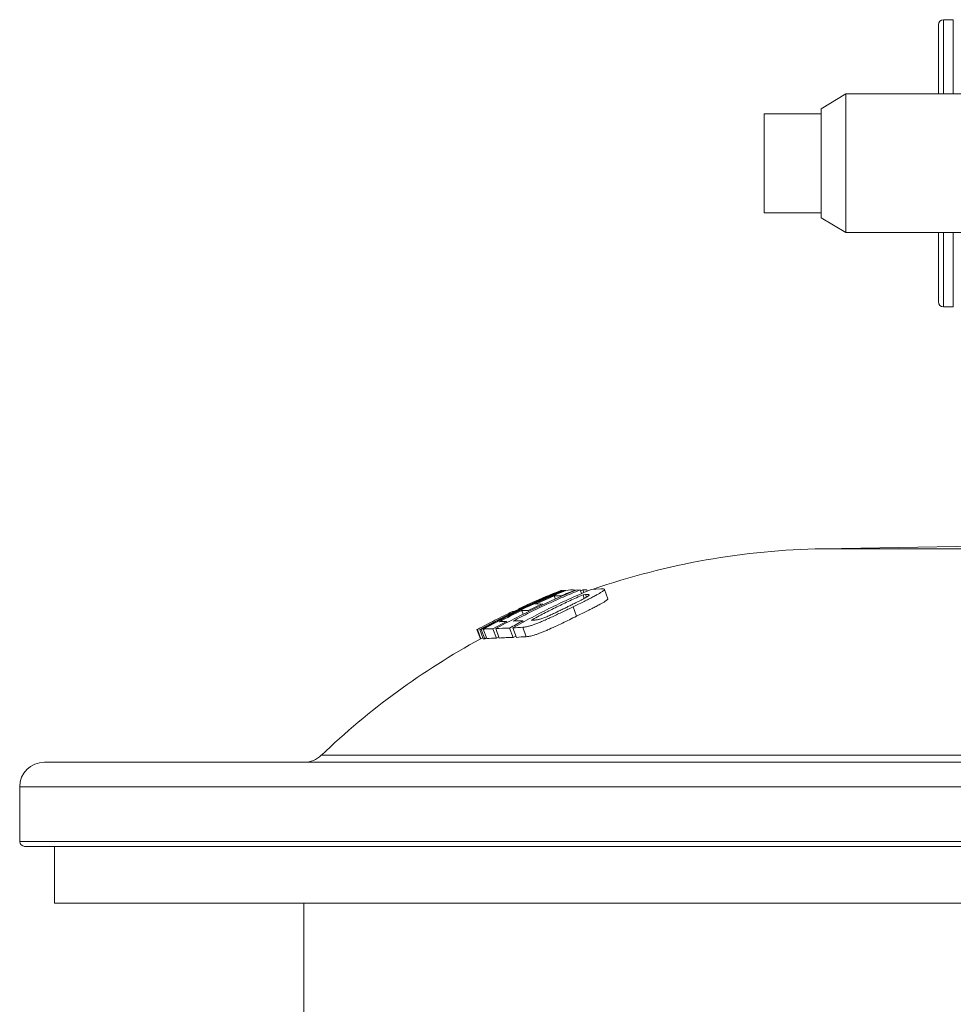
# Model space of a CAD drawing. Units: millimetres. Extents: x -413 to 996, y -295 to 961.
# Drawn here: x 489 to 678, y 718 to 917 of the extents above; entities that cross this region are included whole.
import ezdxf

# ---------------------------------------------------------------- set-up
doc = ezdxf.new("R2010")
doc.units = ezdxf.units.MM

msp = doc.modelspace()

# ---------------------------------------------------------------- linework, layer by layer
at = {"color": 7, "linetype": 'Continuous', "lineweight": 15}
for p, q in [((677.57, 917.08), (675.57, 917.08)), ((674.57, 902.08), (674.57, 916.08)), ((655.87, 902.08), (650.87, 899.08)), ((714.67, 902.08), (655.87, 902.08)), ((655.87, 902.08), (655.87, 874.08)), ((650.87, 899.08), (650.87, 898.08)), ((639.37, 898.08), (639.37, 878.08)), ((639.37, 898.08), (650.87, 898.08)), ((650.87, 898.08), (650.87, 878.08)), ((650.87, 878.08), (639.37, 878.08)), ((650.87, 878.08), (650.87, 877.08)), ((650.87, 877.08), (655.87, 874.08)), ((655.87, 874.08), (714.67, 874.08)), ((674.57, 860.08), (674.57, 874.08)), ((675.57, 859.08), (677.57, 859.08)), ((696.74, 811.01), (651.13, 810.21)), ((598.82, 801.8), (598.63, 801.73)), ((598.64, 801.71), (598.63, 801.75)), ((598.79, 801.77), (599.1, 801.79)), ((598.83, 801.78), (598.82, 801.8)), ((598.98, 801.78), (598.82, 801.8)), ((599.13, 801.72), (599.1, 801.79)), ((599.32, 801.79), (599.13, 801.78)), ((599.15, 801.72), (599.13, 801.78)), ((601.26, 801.78), (601.23, 801.87)), ((601.38, 801.83), (602.16, 801.88)), ((602.44, 801.13), (602.16, 801.88)), ((602.76, 801.89), (602.24, 801.67)), ((603.54, 801.9), (602.76, 801.89)), ((602.95, 801.37), (602.76, 801.89)), ((603.63, 801.64), (603.54, 801.9)), ((604.44, 801.99), (606.39, 802.11)), ((607.79, 800.11), (607.1, 802)), ((595.43, 800.59), (591.4, 798.84)), ((596.95, 800.67), (593.2, 799.04)), ((595.5, 800.42), (595.43, 800.59)), ((595.72, 800.57), (595.43, 800.59)), ((595.74, 800.52), (595.72, 800.57)), ((597.18, 800.05), (596.95, 800.67)), ((598.39, 800.57), (598.35, 800.69)), ((602.95, 801.37), (602.44, 801.18)), ((603.25, 800.93), (602.77, 800.9)), ((603.03, 800.17), (602.77, 800.9)), ((603.44, 800.4), (603.25, 800.93)), ((604, 800.86), (603.99, 800.9)), ((591.64, 798.83), (588.78, 797.51)), ((589.71, 798.08), (592.34, 799.26)), ((591.68, 797.75), (590.38, 797.73)), ((590.66, 796.96), (590.38, 797.73)), ((591.67, 798.74), (591.64, 798.83)), ((594.5, 799.06), (591.68, 797.75)), ((591.77, 797.51), (591.68, 797.75)), ((593.2, 799.04), (594.5, 799.06)), ((594.58, 798.86), (594.5, 799.06)), ((601.44, 796.56), (600.75, 798.47)), ((588.78, 797.51), (588.53, 797.52)), ((588.61, 797.31), (588.53, 797.52)), ((588.81, 797.41), (588.78, 797.51)), ((592.28, 795.76), (593.08, 795.8)), ((582.04, 791.98), (581.35, 793.88)), ((582.14, 792.02), (581.45, 793.92)), ((582.6, 791.99), (581.91, 793.89)), ((582.91, 792), (582.22, 793.91)), ((583.31, 792.04), (582.62, 793.94)), ((587.32, 795.49), (584.56, 794.02)), ((585.26, 792.11), (584.56, 794.02)), ((585.85, 792.15), (585.15, 794.06)), ((587.4, 795.27), (587.32, 795.49)), ((588.64, 792.26), (587.94, 794.17)), ((589.31, 792.3), (588.61, 794.21)), ((591.31, 792.44), (590.61, 794.35)), ((590.73, 795.39), (590.64, 795.64)), ((582.52, 792.21), (582.14, 792.02)), ((582.91, 792), (582.6, 791.99)), ((583.26, 792.19), (582.91, 792)), ((585.76, 792.38), (585.26, 792.11)), ((589.21, 792.57), (588.64, 792.26)), ((493.97, 767.08), (939.47, 767.08)), ((488.97, 762.08), (488.97, 751.08)), ((939.47, 750.08), (489.97, 750.08)), ((495.97, 750.08), (495.97, 738.58)), ((939.47, 738.58), (495.97, 738.58)), ((546.35, 738.58), (546.35, 563.79))]:
    msp.add_line(p, q, dxfattribs=at)
at = {"color": 8, "linetype": 'Continuous', "lineweight": 0}
for p, q in [((675.57, 917.08), (675.57, 902.08)), ((677.57, 902.08), (677.57, 917.08)), ((675.57, 874.08), (675.57, 859.08)), ((677.57, 859.08), (677.57, 874.08)), ((742.47, 810.21), (651.13, 810.21)), ((549.9, 768.47), (742.47, 768.47)), ((939.47, 762.08), (488.97, 762.08)), ((488.97, 751.08), (939.47, 751.08))]:
    msp.add_line(p, q, dxfattribs=at)
at = {"color": 7, "linetype": 'Continuous', "lineweight": 15}
for centre, radius, start, end in [((675.57, 916.08), 1, 90, 180), ((675.57, 860.08), 1, 180, 270), ((653.75, 660.23), 150, 91, 109.0491), ((653.75, 660.23), 152, 111.4115, 113.8306), ((653.75, 660.23), 150, 118.5577, 133.8119), ((546.44, 772.08), 5, 270, 313.8119), ((493.97, 762.08), 5, 90, 180), ((489.97, 751.08), 1, 180, 270)]:
    msp.add_arc(centre, radius, start, end, dxfattribs=at)
for points in [[(581.91, 793.89), (587.37, 796.87), (593, 799.5), (598.79, 801.77)], [(585.15, 794.06), (590.4, 796.99), (595.81, 799.58), (601.38, 801.83)], [(598.63, 801.75), (597.66, 801.37), (596.68, 800.97), (595.72, 800.57)], [(601.23, 801.87), (600.27, 801.49), (599.31, 801.09), (598.35, 800.69)], [(599.33, 801.8), (599.95, 801.87), (600.58, 801.9), (601.23, 801.87)], [(598.35, 800.69), (597.87, 800.71), (597.41, 800.71), (596.95, 800.67)], [(590.38, 797.73), (588.87, 797), (587.37, 796.25), (585.88, 795.47)], [(591.4, 798.84), (591.47, 798.86), (591.55, 798.85), (591.64, 798.83)], [(588.64, 795.59), (589.29, 795.63), (589.96, 795.65), (590.64, 795.64)], [(581.45, 793.92), (581.41, 793.91), (581.38, 793.9), (581.35, 793.88)], [(582.22, 793.91), (582.11, 793.91), (582.01, 793.9), (581.91, 793.89)], [(587.94, 794.17), (586.99, 794.18), (586.06, 794.15), (585.15, 794.06)], [(585.88, 795.47), (586.35, 795.51), (586.83, 795.52), (587.32, 795.49)], [(590.64, 795.64), (589.73, 795.16), (588.83, 794.67), (587.94, 794.17)], [(590.61, 794.35), (589.94, 794.32), (589.27, 794.27), (588.61, 794.21)], [(582.14, 792.02), (582.1, 792.01), (582.07, 792), (582.04, 791.98)], [(585.26, 792.11), (584.58, 792.15), (583.93, 792.13), (583.31, 792.04)], [(591.31, 792.44), (590.64, 792.41), (589.97, 792.36), (589.31, 792.3)]]:
    msp.add_open_spline(points, degree=3, dxfattribs=at)
for points, knots in [([(599.1, 801.79), (597.67, 801.21), (594.79, 800.05), (590.54, 798.13), (586.34, 796.1), (583.59, 794.64), (582.22, 793.91)], [0, 0, 0, 0, 0.249524, 0.499048, 0.749525, 1, 1, 1, 1]), ([(582.62, 793.94), (583.97, 794.67), (586.68, 796.12), (590.83, 798.15), (595.04, 800.06), (597.9, 801.22), (599.33, 801.8)], [0, 0, 0, 0, 0.249527, 0.499054, 0.749527, 1, 1, 1, 1]), ([(588.61, 794.21), (589.89, 794.93), (592.45, 796.37), (596.38, 798.37), (600.37, 800.27), (603.08, 801.41), (604.44, 801.99)], [0, 0, 0, 0, 0.249526, 0.499052, 0.749527, 1, 1, 1, 1]), ([(602.16, 801.88), (601.01, 801.41), (598.72, 800.47), (595.32, 798.93), (591.95, 797.32), (589.74, 796.17), (588.64, 795.59)], [0, 0, 0, 0, 0.249678, 0.499357, 0.749678, 1, 1, 1, 1]), ([(598.26, 801.74), (598.31, 801.76), (598.43, 801.79), (598.56, 801.76), (598.63, 801.75)], [0, 0, 0, 0, 0.486379, 1, 1, 1, 1]), ([(606.39, 802.11), (606.52, 802.11), (606.78, 802.12), (607.04, 802.08), (607.12, 801.99), (607.06, 801.86), (606.86, 801.69), (606.54, 801.47), (606.1, 801.2), (605.5, 800.86), (604.76, 800.46), (603.91, 800.03), (602.95, 799.55), (601.89, 799.03), (601.13, 798.65), (600.75, 798.47)], [0, 0, 0, 0, 0.085934, 0.1717, 0.230646, 0.289509, 0.348038, 0.40661, 0.477462, 0.548364, 0.632798, 0.717529, 0.802095, 0.901025, 1, 1, 1, 1]), ([(602.77, 800.9), (601.88, 800.51), (600.1, 799.72), (597.47, 798.45), (594.86, 797.14), (593.14, 796.22), (592.28, 795.76)], [0, 0, 0, 0, 0.249791, 0.499582, 0.749792, 1, 1, 1, 1]), ([(599.73, 798.52), (599.98, 798.64), (600.49, 798.89), (601.19, 799.24), (601.84, 799.56), (602.43, 799.85), (602.93, 800.11), (603.33, 800.33), (603.64, 800.52), (603.87, 800.68), (603.99, 800.79), (604.02, 800.85), (604.01, 800.87), (604, 800.87)], [0, 0, 0, 0, 0.13087, 0.261692, 0.371986, 0.482347, 0.592264, 0.675594, 0.758774, 0.842975, 0.927125, 0.98652, 1, 1, 1, 1]), ([(607.78, 800.1), (607.78, 800.1), (607.81, 800.07), (607.74, 799.97), (607.55, 799.8), (607.23, 799.57), (606.79, 799.3), (606.19, 798.96), (605.45, 798.57), (604.6, 798.13), (603.64, 797.65), (602.58, 797.13), (601.82, 796.75), (601.44, 796.56)], [0, 0, 0, 0, 0.012572, 0.088127, 0.163252, 0.238432, 0.329383, 0.420397, 0.528791, 0.637566, 0.746128, 0.873034, 1, 1, 1, 1]), ([(603.99, 800.9), (603.95, 800.92), (603.84, 800.94), (603.57, 800.94), (603.36, 800.93), (603.25, 800.93)], [0, 0, 0, 0, 0.249138, 0.624083, 1, 1, 1, 1]), ([(600.75, 798.47), (600.41, 798.3), (599.73, 797.97), (598.7, 797.47), (597.65, 796.97), (596.61, 796.48), (595.59, 796.01), (594.65, 795.59), (593.8, 795.23), (593.04, 794.94), (592.36, 794.71), (591.77, 794.53), (591.31, 794.43), (590.93, 794.38), (590.72, 794.36), (590.61, 794.35)], [0, 0, 0, 0, 0.0898243, 0.1799037, 0.2697076, 0.3591548, 0.4426489, 0.5259981, 0.5953375, 0.6646181, 0.7341203, 0.8036156, 0.8688416, 0.9344284, 1, 1, 1, 1]), ([(593.08, 795.8), (593.18, 795.81), (593.37, 795.82), (593.67, 795.87), (593.99, 795.94), (594.29, 796.03), (594.65, 796.15), (595.03, 796.3), (595.43, 796.47), (595.97, 796.71), (596.62, 797.01), (597.39, 797.38), (598.17, 797.75), (598.95, 798.14), (599.47, 798.39), (599.73, 798.52)], [0, 0, 0, 0, 0.092211, 0.184171, 0.236376, 0.288468, 0.340869, 0.393305, 0.443888, 0.494657, 0.592635, 0.691052, 0.789382, 0.894674, 1, 1, 1, 1]), ([(588.53, 797.52), (587.34, 796.94), (584.96, 795.79), (582.62, 794.54), (581.45, 793.92)], [0, 0, 0, 0, 0.499828, 1, 1, 1, 1]), ([(601.44, 796.56), (600.97, 796.34), (600.51, 796.1), (599.56, 795.64), (599.08, 795.41), (598.11, 794.94), (597.61, 794.71), (596.61, 794.24), (596.11, 794.02), (595.37, 793.69), (595.12, 793.58), (594.64, 793.38), (594.41, 793.29), (593.95, 793.11), (593.73, 793.03), (593.31, 792.88), (593.11, 792.81), (592.74, 792.7), (592.57, 792.65), (592.25, 792.57), (592.11, 792.54), (591.85, 792.49), (591.73, 792.47), (591.51, 792.45), (591.41, 792.44), (591.31, 792.44)], [0, 0, 0, 0, 0.125, 0.125, 0.25, 0.25, 0.375, 0.375, 0.5, 0.5, 0.5625, 0.5625, 0.625, 0.625, 0.6875, 0.6875, 0.75, 0.75, 0.8125, 0.8125, 0.875, 0.875, 0.9375, 0.9375, 1, 1, 1, 1]), ([(584.56, 794.02), (584.23, 794.03), (583.56, 794.05), (582.93, 793.98), (582.62, 793.94)], [0, 0, 0, 0, 0.499925, 1, 1, 1, 1]), ([(588.64, 792.26), (588.16, 792.26), (587.22, 792.26), (586.31, 792.19), (585.85, 792.15)], [0, 0, 0, 0, 0.499934, 1, 1, 1, 1])]:
    msp.add_open_spline(points, degree=3, knots=knots, dxfattribs=at)

doc.saveas('drawing.dxf')
